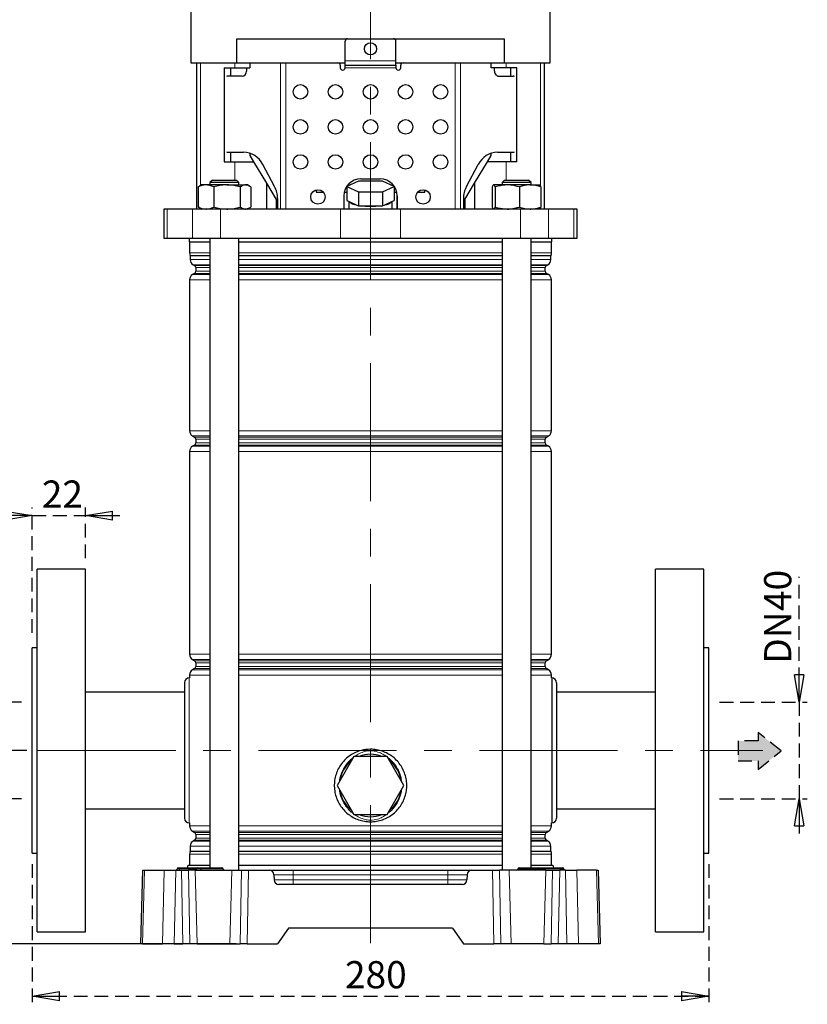
# Model space of a CAD drawing. Units: millimetres. Extents: x -4 to 213, y 0 to 297.
# Drawn here: x 43 to 116, y 135 to 225 of the extents above; entities that cross this region are included whole.
import ezdxf

# ---------------------------------------------------------------- set-up
doc = ezdxf.new("R2010")
doc.units = ezdxf.units.MM
doc.linetypes.add('CENTERX2', pattern=[20.32, 12.7, -2.54, 2.54, -2.54])
doc.linetypes.add('HIDDEN', pattern=[1.905, 1.27, -0.635])
doc.layers.add('FORMAT', color=7, linetype='Continuous')
doc.layers.add('TRATTEGGIO', color=7, linetype='HIDDEN')
doc.styles.add('SLDTEXTSTYLE0', font='TXT', dxfattribs={"width": 0.605})
doc.dimstyles.new('SLDDIMSTYLE0', dxfattribs={"dimtxt": 2.5, "dimasz": 2.5, "dimexe": 0, "dimexo": 0.0625, "dimtad": 1, "dimdec": 0, "dimlfac": 4.5, "dimrnd": 1e-09, "dimzin": 12, "dimdsep": 46, "dimtxsty": 'SLDTEXTSTYLE0', "dimblk1": 'CLOSED', "dimblk2": 'CLOSED', "dimsah": 1, "dimcen": 0.09, "dimadec": 0, "dimazin": 3, "dimtfac": 1, "dimtdec": 0, "dimtofl": 0, "dimtmove": 0, "dimatfit": 3, "dimldrblk": 'CLOSED', "dimfxl": 0, "dimfrac": 2, "dimtolj": 1, "dimtzin": 12, "dimarcsym": 0})
doc.dimstyles.new('SLDDIMSTYLE1', dxfattribs={"dimtxt": 2.5, "dimasz": 2.5, "dimexe": 0, "dimexo": 0.0625, "dimtad": 1, "dimlfac": 4.5, "dimrnd": 1e-09, "dimzin": 12, "dimdsep": 46, "dimtxsty": 'SLDTEXTSTYLE0', "dimblk1": 'CLOSED', "dimblk2": 'CLOSED', "dimsah": 1, "dimcen": 0.09, "dimadec": 0, "dimazin": 3, "dimtfac": 1, "dimtofl": 0, "dimtmove": 0, "dimatfit": 3, "dimldrblk": 'CLOSED', "dimfxl": 0, "dimfrac": 2, "dimtolj": 1, "dimtzin": 12, "dimarcsym": 0})
doc.dimstyles.new('SLDDIMSTYLE2', dxfattribs={"dimtxt": 2.5, "dimasz": 2.5, "dimexe": 0, "dimexo": 0.0625, "dimtad": 1, "dimdec": 1, "dimlfac": 4.5, "dimrnd": 1e-09, "dimzin": 12, "dimdsep": 46, "dimtxsty": 'SLDTEXTSTYLE0', "dimblk1": 'CLOSED', "dimblk2": 'CLOSED', "dimsah": 1, "dimcen": 0.09, "dimadec": 0, "dimazin": 3, "dimtfac": 1, "dimtdec": 1, "dimtmove": 0, "dimatfit": 0, "dimldrblk": 'CLOSED', "dimfxl": 0, "dimfrac": 2, "dimtolj": 1, "dimtzin": 12, "dimarcsym": 0})
doc.dimstyles.new('SLDDIMSTYLE3', dxfattribs={"dimtxt": 2.5, "dimasz": 2.5, "dimexe": 0, "dimexo": 0.0625, "dimtad": 1, "dimlfac": 4.5, "dimrnd": 1e-09, "dimzin": 12, "dimdsep": 46, "dimtxsty": 'SLDTEXTSTYLE0', "dimblk1": 'CLOSED', "dimblk2": 'CLOSED', "dimsah": 1, "dimcen": 0.09, "dimadec": 0, "dimazin": 3, "dimtfac": 1, "dimtmove": 0, "dimatfit": 0, "dimldrblk": 'CLOSED', "dimfxl": 0, "dimfrac": 2, "dimtolj": 1, "dimtzin": 12, "dimarcsym": 0})

# ---------------------------------------------------------------- blocks, each defined once
blk = doc.blocks.new('_Closed')
at = {"color": 0, "linetype": 'ByBlock', "lineweight": -2}
for p, q in [((-1, 0.166667), (0, 0)), ((-1, 0.166667), (-1, -0.166667)), ((0, 0), (-1, -0.166667)), ((0, 0), (-1, 0))]:
    blk.add_line(p, q, dxfattribs=at)
blk = doc.blocks.new('_D')
at = {"layer": 'FORMAT'}
for p, q in [((52.434, 231.765), (20.615, 231.765)), ((21.365, 140.32), (21.365, 231.765)), ((63.305, 140.32), (20.615, 140.32))]:
    blk.add_line(p, q, dxfattribs=at)
at = {"layer": 'FORMAT', "xscale": 2.5, "yscale": 2.5}
for p, rotation in [((21.365, 231.765), 90.0000000000004), ((21.365, 140.32), 270.0000000000004)]:
    blk.add_blockref('_Closed', p, dxfattribs=dict(at, rotation=rotation))
at = {"layer": 'FORMAT', "insert": (18.142, 183.693), "char_height": 2.5, "attachment_point": 1, "rotation": 90, "style": 'SLDTEXTSTYLE0'}
blk.add_mtext('412', dxfattribs=at)
blk = doc.blocks.new('_D_1')
at = {"layer": 'FORMAT'}
for p, q in [((44.036, 158.098), (27.835, 158.098)), ((28.585, 158.098), (28.585, 140.32)), ((55.528, 140.32), (27.835, 140.32))]:
    blk.add_line(p, q, dxfattribs=at)
at = {"layer": 'FORMAT', "xscale": 2.5, "yscale": 2.5}
for p, rotation in [((28.585, 158.098), 90.0000000000004), ((28.585, 140.32), 270.0000000000004)]:
    blk.add_blockref('_Closed', p, dxfattribs=dict(at, rotation=rotation))
at = {"layer": 'FORMAT', "insert": (25.362, 147.643), "char_height": 2.5, "attachment_point": 1, "rotation": 90, "style": 'SLDTEXTSTYLE0'}
blk.add_mtext('80', dxfattribs=at)
blk = doc.blocks.new('_D_2')
at = {"layer": 'FORMAT'}
for p, q in [((36.229, 162.542), (36.229, 174.279)), ((43.545, 162.542), (35.479, 162.542)), ((36.229, 162.542), (36.229, 153.653)), ((43.545, 153.653), (35.479, 153.653)), ((36.229, 153.653), (36.229, 149.903))]:
    blk.add_line(p, q, dxfattribs=at)
at = {"layer": 'FORMAT', "xscale": 2.5, "yscale": 2.5}
for p, rotation in [((36.229, 162.542), 270.0000000000004), ((36.229, 153.653), 90.0000000000004)]:
    blk.add_blockref('_Closed', p, dxfattribs=dict(at, rotation=rotation))
at = {"layer": 'FORMAT', "char_height": 2.5, "attachment_point": 1, "rotation": 90, "style": 'SLDTEXTSTYLE0'}
for s, insert in [('40', (33.007, 171.147)), ('DN', (33.007, 166.3))]:
    blk.add_mtext(s, dxfattribs=dict(at, insert=insert))
blk = doc.blocks.new('_D_3')
at = {"layer": 'TRATTEGGIO'}
for p, q in [((44.545, 168.904), (44.545, 180.446)), ((49.434, 175.765), (49.434, 180.446)), ((44.545, 179.696), (40.795, 179.696)), ((44.545, 179.696), (49.434, 179.696)), ((49.434, 179.696), (53.184, 179.696))]:
    blk.add_line(p, q, dxfattribs=at)
at = {"layer": 'TRATTEGGIO', "xscale": 2.5, "yscale": 2.5}
blk.add_blockref('_Closed', (44.545, 179.696), dxfattribs=at)
at = {"layer": 'TRATTEGGIO', "xscale": 2.5, "yscale": 2.5, "rotation": 180.0000000000004}
blk.add_blockref('_Closed', (49.434, 179.696), dxfattribs=at)
at = {"layer": 'TRATTEGGIO', "insert": (45.424, 182.919), "char_height": 2.5, "attachment_point": 1, "style": 'SLDTEXTSTYLE0'}
blk.add_mtext('22', dxfattribs=at)
blk = doc.blocks.new('_D_4')
at = {"layer": 'TRATTEGGIO'}
for p, q in [((44.545, 147.653), (44.545, 134.758)), ((106.767, 147.653), (106.767, 134.758)), ((44.545, 135.508), (106.767, 135.508))]:
    blk.add_line(p, q, dxfattribs=at)
at = {"layer": 'TRATTEGGIO', "xscale": 2.5, "yscale": 2.5, "rotation": 180.0000000000004}
blk.add_blockref('_Closed', (44.545, 135.508), dxfattribs=at)
at = {"layer": 'TRATTEGGIO', "xscale": 2.5, "yscale": 2.5}
blk.add_blockref('_Closed', (106.767, 135.508), dxfattribs=at)
at = {"layer": 'TRATTEGGIO', "insert": (73.307, 138.731), "char_height": 2.5, "attachment_point": 1, "style": 'SLDTEXTSTYLE0'}
blk.add_mtext('280', dxfattribs=at)
blk = doc.blocks.new('_D_5')
at = {"layer": 'TRATTEGGIO'}
for p, q in [((115.083, 162.542), (115.083, 174.049)), ((107.767, 162.542), (115.833, 162.542)), ((115.083, 162.542), (115.083, 153.653)), ((107.767, 153.653), (115.833, 153.653)), ((115.083, 153.653), (115.083, 149.903))]:
    blk.add_line(p, q, dxfattribs=at)
at = {"layer": 'TRATTEGGIO', "xscale": 2.5, "yscale": 2.5}
for p, rotation in [((115.083, 162.542), 270.0000000000004), ((115.083, 153.653), 90.0000000000004)]:
    blk.add_blockref('_Closed', p, dxfattribs=dict(at, rotation=rotation))
at = {"layer": 'TRATTEGGIO', "char_height": 2.5, "attachment_point": 1, "rotation": 90, "style": 'SLDTEXTSTYLE0'}
for s, insert in [('40', (111.86, 170.917)), ('DN', (111.86, 166.069))]:
    blk.add_mtext(s, dxfattribs=dict(at, insert=insert))
blk = doc.blocks.new('_D_7')
at = {"layer": 'TRATTEGGIO'}
for p, q in [((63.323, 288.876), (12.919, 288.876)), ((13.669, 288.876), (13.669, 140.32)), ((55.528, 140.32), (12.919, 140.32))]:
    blk.add_line(p, q, dxfattribs=at)
at = {"layer": 'TRATTEGGIO', "xscale": 2.5, "yscale": 2.5}
for p, rotation in [((13.669, 288.876), 90.0000000000004), ((13.669, 140.32), 270.0000000000004)]:
    blk.add_blockref('_Closed', p, dxfattribs=dict(at, rotation=rotation))
at = {"layer": 'TRATTEGGIO', "insert": (10.447, 212.249), "char_height": 2.5, "attachment_point": 1, "rotation": 90, "style": 'SLDTEXTSTYLE0'}
blk.add_mtext('669', dxfattribs=at)

msp = doc.modelspace()

# ---------------------------------------------------------------- hatches: boundary and pattern name
at = {"linetype": 'Continuous'}
msp.add_hatch(color=3, dxfattribs=at).paths.add_polyline_path([(109.4715, 158.9734), (109.4715, 157.1354), (111.3168, 157.1354), (111.3168, 156.3492), (113.4155, 158.0544), (111.3168, 159.7597), (111.3168, 158.9734)], flags=0)

# ---------------------------------------------------------------- linework, layer by layer
at = {"color": 7, "linetype": 'Continuous', "lineweight": 25}
for p, q in [((59.1228, 227.0979), (59.1228, 221.3201)), ((92.1895, 221.3201), (92.1895, 227.0979)), ((63.3628, 221.3201), (63.3628, 223.5423)), ((63.3628, 223.5423), (87.9495, 223.5423)), ((73.3228, 221.4979), (73.3228, 223.3201)), ((77.9895, 221.4979), (77.9895, 223.3201)), ((87.9495, 223.5423), (87.9495, 221.3201)), ((59.1228, 221.3201), (60.3188, 221.3201)), ((59.6562, 221.3201), (59.6562, 207.8757)), ((60.3188, 221.3201), (63.3628, 221.3201)), ((63.3628, 221.3201), (73.3228, 221.3201)), ((64.545, 221.3201), (64.545, 220.8757)), ((72.8784, 221.0979), (72.8784, 220.8757)), ((73.3228, 221.0979), (73.3228, 221.4979)), ((73.3228, 221.0979), (77.9895, 221.0979)), ((73.3228, 220.8757), (73.3228, 221.0979)), ((77.9895, 221.0979), (77.9895, 221.4979)), ((77.9895, 221.3201), (87.9495, 221.3201)), ((77.9895, 221.0979), (77.9895, 220.8757)), ((78.4339, 220.8757), (78.4339, 221.0979)), ((86.7673, 220.8757), (86.7673, 221.3201)), ((87.9495, 221.3201), (90.9935, 221.3201)), ((90.9935, 221.3201), (92.1895, 221.3201)), ((91.6562, 207.8757), (91.6562, 221.3201)), ((62.2051, 220.8757), (62.2051, 212.209)), ((62.2051, 220.8757), (63.165, 220.8757)), ((63.85, 220.0979), (62.5281, 220.0979)), ((62.7673, 220.8757), (62.7673, 220.0979)), ((63.165, 220.8757), (64.545, 220.8757)), ((64.2614, 220.8757), (64.2614, 220.5423)), ((88.1473, 220.8757), (86.7673, 220.8757)), ((87.0509, 220.5423), (87.0509, 220.8757)), ((87.4623, 220.0979), (88.7842, 220.0979)), ((89.1072, 220.8757), (88.1473, 220.8757)), ((88.545, 220.8757), (88.545, 220.0979)), ((89.1072, 212.209), (89.1072, 220.8757)), ((62.5281, 213.0979), (63.9691, 213.0979)), ((62.7673, 213.0979), (62.7673, 212.209)), ((64.545, 213.0087), (64.545, 212.8133)), ((64.545, 212.8133), (64.9081, 212.209)), ((86.4042, 212.209), (86.7673, 212.8133)), ((86.7673, 212.8133), (86.7673, 213.0087)), ((87.3432, 213.0979), (88.7842, 213.0979)), ((88.545, 213.0979), (88.545, 212.209)), ((62.2051, 212.209), (63.165, 212.209)), ((63.165, 212.209), (64.9081, 212.209)), ((64.9081, 212.209), (66.0885, 210.2445)), ((66.8325, 209.9519), (65.7471, 211.9868)), ((84.4798, 209.9519), (85.5652, 211.9868)), ((85.2238, 210.2445), (86.4042, 212.209)), ((88.1473, 212.209), (86.4042, 212.209)), ((89.1072, 212.209), (88.1473, 212.209)), ((60.11, 210.0979), (59.9161, 209.9859)), ((60.5204, 210.0979), (60.11, 210.0979)), ((62.4539, 210.0979), (60.5204, 210.0979)), ((61.11, 210.5423), (60.8878, 210.3201)), ((60.8878, 210.3201), (60.8878, 210.0979)), ((63.5545, 210.3201), (60.8878, 210.3201)), ((61.11, 210.5423), (63.3322, 210.5423)), ((62.4539, 210.0979), (64.1546, 210.0979)), ((63.5545, 210.3201), (63.3322, 210.5423)), ((63.5545, 210.0979), (63.5545, 210.3201)), ((64.3322, 210.0979), (64.1546, 210.0979)), ((64.5261, 209.9859), (64.3322, 210.0979)), ((66.0885, 210.2445), (66.0885, 207.8757)), ((66.0885, 210.2445), (66.9778, 208.7646)), ((74.5656, 210.4302), (73.4751, 209.9414)), ((76.7467, 210.4302), (74.5656, 210.4302)), ((74.7673, 210.6535), (76.545, 210.6535)), ((77.8373, 209.9414), (76.7467, 210.4302)), ((84.3345, 208.7646), (85.2238, 210.2445)), ((85.2238, 210.2445), (85.2238, 207.8757)), ((88.2436, 210.0979), (86.9929, 210.0979)), ((87.9801, 210.5423), (87.7578, 210.3201)), ((87.7578, 210.3201), (87.7578, 210.0979)), ((88.3619, 210.3201), (87.7578, 210.3201)), ((87.9801, 210.5423), (88.4835, 210.5423)), ((90.3419, 210.0979), (88.2436, 210.0979)), ((90.4245, 210.3201), (88.3619, 210.3201)), ((88.4835, 210.5423), (90.2023, 210.5423)), ((90.4245, 210.3201), (90.2023, 210.5423)), ((90.3419, 210.0979), (91.2019, 210.0979)), ((90.4245, 210.0979), (90.4245, 210.3201)), ((59.7983, 209.9093), (59.92, 209.9676)), ((59.7983, 209.9093), (59.7983, 208.0642)), ((61.2425, 209.9093), (61.2425, 208.0642)), ((63.6653, 209.9093), (63.6653, 208.0642)), ((64.644, 209.9093), (64.644, 208.0642)), ((70.6562, 209.6323), (70.6562, 209.4312)), ((70.6562, 209.4312), (71.3197, 209.4312)), ((73.2478, 209.4312), (73.4751, 209.4312)), ((73.4751, 209.9414), (74.5656, 209.4525)), ((73.4751, 209.9414), (73.4751, 208.6535)), ((74.5656, 209.4525), (74.5656, 208.1646)), ((74.5656, 209.4525), (76.7467, 209.4525)), ((76.7467, 209.4525), (77.8373, 209.9414)), ((76.7467, 209.4525), (76.7467, 208.1646)), ((77.8373, 209.9414), (77.8373, 208.6535)), ((77.8373, 209.4312), (78.0645, 209.4312)), ((79.9926, 209.4312), (80.6562, 209.4312)), ((80.6562, 209.4312), (80.6562, 209.6323)), ((86.8586, 209.9093), (86.8586, 208.0642)), ((87.1273, 209.9093), (87.1273, 208.0642)), ((89.36, 209.9093), (89.36, 208.0642)), ((91.3238, 209.9093), (91.3238, 208.0642)), ((66.9778, 208.7646), (66.9778, 207.8757)), ((67.1075, 208.8408), (67.1075, 207.8757)), ((73.2117, 209.0979), (73.2117, 207.8757)), ((73.4751, 208.6535), (73.6917, 208.5564)), ((73.6562, 208.5723), (73.6562, 207.8757)), ((73.6917, 208.5564), (74.349, 208.2617)), ((74.349, 208.2617), (74.5656, 208.1646)), ((76.7467, 208.1646), (76.9633, 208.2617)), ((76.9633, 208.2617), (77.6206, 208.5564)), ((77.6206, 208.5564), (77.8373, 208.6535)), ((77.6562, 207.8757), (77.6562, 208.5723)), ((78.1006, 209.0979), (78.1006, 207.8757)), ((78.1006, 207.8757), (78.1006, 209.0979)), ((84.2048, 208.8408), (84.2048, 207.8757)), ((84.3345, 208.7646), (84.3345, 207.8757)), ((56.6562, 207.8757), (56.6562, 205.209)), ((56.9475, 207.8757), (56.6562, 207.8757)), ((59.2911, 207.8757), (56.9475, 207.8757)), ((61.8585, 207.8757), (59.2911, 207.8757)), ((59.92, 208.0059), (59.7983, 208.0642)), ((59.9161, 207.9876), (60.11, 207.8757)), ((72.884, 207.8757), (61.8585, 207.8757)), ((64.3322, 207.8757), (64.5261, 207.9876)), ((78.4283, 207.8757), (72.884, 207.8757)), ((74.5656, 208.1646), (74.9988, 208.1646)), ((74.9988, 208.1646), (76.3135, 208.1646)), ((76.3135, 208.1646), (76.7467, 208.1646)), ((89.4538, 207.8757), (78.4283, 207.8757)), ((92.0212, 207.8757), (89.4538, 207.8757)), ((94.3648, 207.8757), (92.0212, 207.8757)), ((94.6562, 207.8757), (94.3648, 207.8757)), ((94.6562, 205.209), (94.6562, 207.8757)), ((56.6562, 205.209), (56.9475, 205.209)), ((56.9475, 205.209), (59.2911, 205.209)), ((58.9895, 205.209), (58.9895, 204.8757)), ((58.9895, 204.8757), (60.8878, 204.8757)), ((59.0117, 204.8757), (59.0117, 203.843)), ((59.2911, 205.209), (61.8585, 205.209)), ((60.8878, 205.209), (60.8878, 147.3201)), ((61.8585, 205.209), (72.884, 205.209)), ((63.5545, 147.0979), (63.5545, 205.209)), ((63.5545, 204.8757), (87.7578, 204.8757)), ((72.884, 205.209), (78.4283, 205.209)), ((78.4283, 205.209), (89.4538, 205.209)), ((87.7578, 205.209), (87.7578, 147.0979)), ((89.4538, 205.209), (92.0212, 205.209)), ((90.4245, 147.3201), (90.4245, 205.209)), ((90.4245, 204.8757), (92.3228, 204.8757)), ((92.0212, 205.209), (94.3648, 205.209)), ((92.3006, 203.843), (92.3006, 204.8757)), ((92.3228, 204.8757), (92.3228, 205.209)), ((94.3648, 205.209), (94.6562, 205.209)), ((59.0673, 203.5765), (59.0673, 203.239)), ((92.245, 203.239), (92.245, 203.5765)), ((59.4784, 201.9593), (59.2895, 201.8503)), ((59.345, 202.7579), (59.4784, 202.6809)), ((59.5895, 202.4885), (59.5895, 202.1518)), ((91.7228, 202.1518), (91.7228, 202.4885)), ((91.8339, 202.6809), (91.9673, 202.7579)), ((92.0228, 201.8503), (91.8339, 201.9593)), ((59.0117, 201.3691), (59.0117, 187.4933)), ((92.3006, 187.4933), (92.3006, 201.3691)), ((59.2895, 187.0122), (59.4784, 186.9032)), ((59.5895, 186.7107), (59.5895, 186.374)), ((91.7228, 186.374), (91.7228, 186.7107)), ((91.8339, 186.9032), (92.0228, 187.0122)), ((59.0117, 185.5914), (59.0117, 166.9378)), ((59.4784, 186.1815), (59.2895, 186.0725)), ((92.0228, 186.0725), (91.8339, 186.1815)), ((92.3006, 166.9378), (92.3006, 185.5914)), ((49.4339, 174.7646), (44.9895, 174.7646)), ((44.9895, 141.4312), (44.9895, 174.7646)), ((49.4339, 141.4312), (49.4339, 174.7646)), ((106.3228, 174.7646), (101.8784, 174.7646)), ((101.8784, 141.4312), (101.8784, 174.7646)), ((106.3228, 141.4312), (106.3228, 174.7646)), ((44.9895, 167.5423), (44.545, 167.5423)), ((44.545, 148.6535), (44.545, 167.5423)), ((106.7673, 167.5423), (106.3228, 167.5423)), ((106.7673, 148.6535), (106.7673, 167.5423)), ((59.2895, 166.4567), (59.4784, 166.3476)), ((59.5895, 166.1552), (59.5895, 165.8184)), ((91.7228, 165.8184), (91.7228, 166.1552)), ((91.8339, 166.3476), (92.0228, 166.4567)), ((59.0117, 164.7646), (58.9895, 164.7646)), ((59.0117, 165.0358), (59.0117, 164.7646)), ((59.4784, 165.626), (59.2895, 165.5169)), ((92.0228, 165.5169), (91.8339, 165.626)), ((92.3006, 164.7646), (92.3006, 165.0358)), ((92.3228, 164.7646), (92.3228, 151.4312)), ((58.545, 164.3201), (58.545, 151.8757)), ((92.7673, 164.3201), (92.7673, 151.8757)), ((58.545, 163.4646), (49.4339, 163.4646)), ((101.8784, 163.4646), (92.7673, 163.4646)), ((74.1166, 157.5423), (72.577, 154.8757)), ((77.1958, 157.5423), (74.1166, 157.5423)), ((78.7354, 154.8757), (77.1958, 157.5423)), ((72.577, 154.8757), (74.1166, 152.209)), ((77.1958, 152.209), (78.7354, 154.8757)), ((49.4339, 152.7312), (58.545, 152.7312)), ((74.1166, 152.209), (77.1958, 152.209)), ((92.7673, 152.7312), (101.8784, 152.7312)), ((58.9895, 151.4312), (59.0117, 151.4312)), ((59.0117, 151.4312), (59.0117, 151.16)), ((92.3006, 151.16), (92.3006, 151.4418)), ((59.2895, 150.6789), (59.4784, 150.5698)), ((59.5895, 150.3774), (59.5895, 150.0406)), ((91.7228, 150.0406), (91.7228, 150.3774)), ((91.8339, 150.5698), (92.0228, 150.6789)), ((59.4784, 149.8482), (59.345, 149.7712)), ((91.9673, 149.7712), (91.8339, 149.8482)), ((44.545, 148.6535), (44.9895, 148.6535)), ((59.0117, 148.5751), (59.0117, 147.5423)), ((59.0673, 149.2901), (59.0673, 148.8415)), ((92.245, 148.8415), (92.245, 149.2901)), ((92.3006, 147.5423), (92.3006, 148.5751)), ((106.3228, 148.6535), (106.7673, 148.6535)), ((54.545, 140.3201), (54.7225, 147.0979)), ((54.7225, 147.0979), (54.8739, 147.0979)), ((54.8739, 147.0979), (56.6638, 147.0979)), ((56.6638, 147.0979), (57.7367, 147.0979)), ((57.7367, 147.0979), (58.2566, 147.0979)), ((57.8764, 147.2071), (57.8765, 147.211)), ((57.9876, 147.3201), (58.1006, 147.3201)), ((58.1006, 147.3201), (59.4339, 147.3201)), ((58.2566, 147.0979), (58.9033, 147.0979)), ((58.8784, 147.5423), (60.8878, 147.5423)), ((59.5301, 147.0979), (58.9033, 147.0979)), ((59.4339, 147.3201), (59.7653, 147.3201)), ((59.5301, 147.0979), (62.8933, 147.0979)), ((59.6542, 147.2071), (59.6542, 147.211)), ((59.7653, 147.3201), (59.9592, 147.3201)), ((59.9592, 147.3201), (61.9909, 147.3201)), ((62.1026, 147.2071), (62.1025, 147.211)), ((62.8933, 147.0979), (63.7972, 147.0979)), ((63.5545, 147.5423), (75.6562, 147.5423)), ((63.7972, 147.0979), (64.4438, 147.0979)), ((64.4438, 147.0979), (66.3343, 147.0979)), ((66.3343, 147.0979), (68.545, 147.0979)), ((66.7786, 146.6651), (66.7908, 146.1974)), ((68.545, 147.0979), (82.7673, 147.0979)), ((75.6562, 147.5423), (87.7578, 147.5423)), ((82.7673, 147.0979), (84.978, 147.0979)), ((84.5337, 146.6651), (84.5215, 146.1974)), ((84.978, 147.0979), (86.8685, 147.0979)), ((86.8685, 147.0979), (87.5151, 147.0979)), ((88.419, 147.0979), (87.5151, 147.0979)), ((91.7822, 147.0979), (88.419, 147.0979)), ((89.2097, 147.2071), (89.2098, 147.211)), ((89.3209, 147.3201), (89.4339, 147.3201)), ((89.4339, 147.3201), (90.7673, 147.3201)), ((90.4245, 147.5423), (92.4339, 147.5423)), ((90.7673, 147.3201), (91.0987, 147.3201)), ((90.9875, 147.2071), (90.9876, 147.211)), ((91.0987, 147.3201), (91.2925, 147.3201)), ((91.2925, 147.3201), (93.3242, 147.3201)), ((91.7822, 147.0979), (92.4091, 147.0979)), ((92.4091, 147.0979), (93.0557, 147.0979)), ((93.5756, 147.0979), (93.0557, 147.0979)), ((93.4359, 147.2071), (93.4358, 147.211)), ((93.5756, 147.0979), (94.6485, 147.0979)), ((96.4384, 147.0979), (94.6485, 147.0979)), ((96.4384, 147.0979), (96.5898, 147.0979)), ((96.5898, 147.0979), (96.7673, 140.3201)), ((84.0772, 145.7646), (67.2351, 145.7646)), ((44.9895, 141.4312), (49.4339, 141.4312)), ((68.112, 141.7646), (67.1006, 140.3201)), ((83.2003, 141.7646), (68.112, 141.7646)), ((83.2003, 141.7646), (84.2117, 140.3201)), ((101.8784, 141.4312), (106.3228, 141.4312)), ((54.6964, 140.3201), (54.545, 140.3201)), ((54.6964, 140.3201), (56.5276, 140.3201)), ((57.6005, 140.3201), (56.5276, 140.3201)), ((57.6005, 140.3201), (58.3953, 140.3201)), ((59.0419, 140.3201), (58.3953, 140.3201)), ((59.7024, 140.3201), (59.0419, 140.3201)), ((59.7024, 140.3201), (62.7211, 140.3201)), ((62.7211, 140.3201), (63.6585, 140.3201)), ((64.3052, 140.3201), (63.6585, 140.3201)), ((64.3052, 140.3201), (67.1006, 140.3201)), ((84.2117, 140.3201), (87.0071, 140.3201)), ((87.6538, 140.3201), (87.0071, 140.3201)), ((88.5912, 140.3201), (87.6538, 140.3201)), ((91.6099, 140.3201), (88.5912, 140.3201)), ((91.6099, 140.3201), (92.2704, 140.3201)), ((92.917, 140.3201), (92.2704, 140.3201)), ((93.7118, 140.3201), (92.917, 140.3201)), ((94.7847, 140.3201), (93.7118, 140.3201)), ((96.6159, 140.3201), (94.7847, 140.3201)), ((96.7673, 140.3201), (96.6159, 140.3201))]:
    msp.add_line(p, q, dxfattribs=at)
at = {"color": 8, "linetype": 'Continuous', "lineweight": 18}
for p, q in [((60.0165, 221.3201), (60.0165, 210.0439)), ((63.165, 221.3201), (63.165, 220.8757)), ((67.3839, 207.8757), (67.3839, 221.3201)), ((67.8772, 221.3201), (67.8772, 207.8757)), ((73.3228, 221.4979), (77.9895, 221.4979)), ((83.4351, 207.8757), (83.4351, 221.3201)), ((83.9284, 221.3201), (83.9284, 207.8757)), ((88.1473, 221.3201), (88.1473, 220.8757)), ((91.2958, 221.3201), (91.2958, 209.9684)), ((77.9895, 220.8757), (73.3228, 220.8757)), ((63.165, 212.209), (63.165, 210.5423)), ((88.1473, 212.209), (88.1473, 210.5423)), ((56.9475, 207.8757), (56.9475, 205.209)), ((59.2911, 207.8757), (59.2911, 205.209)), ((60.0165, 207.9297), (60.0165, 207.8757)), ((61.8585, 207.8757), (61.8585, 205.209)), ((72.884, 207.8757), (72.884, 205.209)), ((78.4283, 207.8757), (78.4283, 205.209)), ((89.4538, 207.8757), (89.4538, 205.209)), ((91.2958, 208.0061), (91.2958, 207.8757)), ((92.0212, 207.8757), (92.0212, 205.209)), ((94.3648, 207.8757), (94.3648, 205.209)), ((59.0117, 203.843), (60.8878, 203.843)), ((63.5545, 203.843), (75.6562, 203.843)), ((75.6562, 203.843), (87.7578, 203.843)), ((90.4245, 203.843), (92.3006, 203.843)), ((59.058, 203.6209), (60.8878, 203.6209)), ((60.8878, 203.5765), (59.0673, 203.5765)), ((59.0673, 203.239), (60.8878, 203.239)), ((63.5545, 203.6209), (87.7578, 203.6209)), ((75.6562, 203.5765), (63.5545, 203.5765)), ((63.5545, 203.239), (87.7578, 203.239)), ((87.7578, 203.5765), (75.6562, 203.5765)), ((90.4245, 203.6209), (92.2543, 203.6209)), ((92.245, 203.5765), (90.4245, 203.5765)), ((90.4245, 203.239), (92.245, 203.239)), ((60.8878, 202.7579), (59.345, 202.7579)), ((59.4784, 202.6809), (60.8878, 202.6809)), ((60.8878, 201.9593), (59.4784, 201.9593)), ((60.8878, 202.4885), (59.5895, 202.4885)), ((59.5895, 202.1518), (60.8878, 202.1518)), ((75.6562, 202.7579), (63.5545, 202.7579)), ((63.5545, 202.6809), (87.7578, 202.6809)), ((75.6562, 202.4885), (63.5545, 202.4885)), ((63.5545, 202.1518), (75.6562, 202.1518)), ((75.6562, 201.9593), (63.5545, 201.9593)), ((87.7578, 202.7579), (75.6562, 202.7579)), ((87.7578, 202.4885), (75.6562, 202.4885)), ((75.6562, 202.1518), (87.7578, 202.1518)), ((87.7578, 201.9593), (75.6562, 201.9593)), ((91.9673, 202.7579), (90.4245, 202.7579)), ((90.4245, 202.6809), (91.8339, 202.6809)), ((91.7228, 202.4885), (90.4245, 202.4885)), ((90.4245, 202.1518), (91.7228, 202.1518)), ((91.8339, 201.9593), (90.4245, 201.9593)), ((60.8878, 201.3691), (59.0117, 201.3691)), ((59.2895, 201.8503), (60.8878, 201.8503)), ((63.5545, 201.8503), (87.7578, 201.8503)), ((87.7578, 201.3691), (63.5545, 201.3691)), ((90.4245, 201.8503), (92.0228, 201.8503)), ((92.3006, 201.3691), (90.4245, 201.3691)), ((59.0117, 187.4933), (60.8878, 187.4933)), ((63.5545, 187.4933), (87.7578, 187.4933)), ((90.4245, 187.4933), (92.3006, 187.4933)), ((60.8878, 187.0122), (59.2895, 187.0122)), ((59.4784, 186.9032), (60.8878, 186.9032)), ((60.8878, 186.7107), (59.5895, 186.7107)), ((75.6562, 187.0122), (63.5545, 187.0122)), ((63.5545, 186.9032), (87.7578, 186.9032)), ((75.6562, 186.7107), (63.5545, 186.7107)), ((87.7578, 187.0122), (75.6562, 187.0122)), ((87.7578, 186.7107), (75.6562, 186.7107)), ((92.0228, 187.0122), (90.4245, 187.0122)), ((90.4245, 186.9032), (91.8339, 186.9032)), ((91.7228, 186.7107), (90.4245, 186.7107)), ((60.8878, 185.5914), (59.0117, 185.5914)), ((59.2895, 186.0725), (60.8878, 186.0725)), ((60.8878, 186.1815), (59.4784, 186.1815)), ((59.5895, 186.374), (60.8878, 186.374)), ((63.5545, 186.374), (75.6562, 186.374)), ((75.6562, 186.1815), (63.5545, 186.1815)), ((63.5545, 186.0725), (87.7578, 186.0725)), ((87.7578, 185.5914), (63.5545, 185.5914)), ((75.6562, 186.374), (87.7578, 186.374)), ((87.7578, 186.1815), (75.6562, 186.1815)), ((90.4245, 186.374), (91.7228, 186.374)), ((91.8339, 186.1815), (90.4245, 186.1815)), ((90.4245, 186.0725), (92.0228, 186.0725)), ((92.3006, 185.5914), (90.4245, 185.5914)), ((59.0117, 166.9378), (60.8878, 166.9378)), ((63.5545, 166.9378), (87.7578, 166.9378)), ((90.4245, 166.9378), (92.3006, 166.9378)), ((60.8878, 166.4567), (59.2895, 166.4567)), ((59.4784, 166.3476), (60.8878, 166.3476)), ((60.8878, 166.1552), (59.5895, 166.1552)), ((59.5895, 165.8184), (60.8878, 165.8184)), ((75.6562, 166.4567), (63.5545, 166.4567)), ((63.5545, 166.3476), (87.7578, 166.3476)), ((75.6562, 166.1552), (63.5545, 166.1552)), ((63.5545, 165.8184), (75.6562, 165.8184)), ((87.7578, 166.4567), (75.6562, 166.4567)), ((87.7578, 166.1552), (75.6562, 166.1552)), ((75.6562, 165.8184), (87.7578, 165.8184)), ((92.0228, 166.4567), (90.4245, 166.4567)), ((90.4245, 166.3476), (91.8339, 166.3476)), ((91.7228, 166.1552), (90.4245, 166.1552)), ((90.4245, 165.8184), (91.7228, 165.8184)), ((58.9895, 164.7646), (58.9895, 151.4312)), ((60.8878, 165.0358), (59.0117, 165.0358)), ((59.2895, 165.5169), (60.8878, 165.5169)), ((60.8878, 165.626), (59.4784, 165.626)), ((75.6562, 165.626), (63.5545, 165.626)), ((63.5545, 165.5169), (87.7578, 165.5169)), ((87.7578, 165.0358), (63.5545, 165.0358)), ((87.7578, 165.626), (75.6562, 165.626)), ((91.8339, 165.626), (90.4245, 165.626)), ((90.4245, 165.5169), (92.0228, 165.5169)), ((92.3006, 165.0358), (90.4245, 165.0358)), ((59.0117, 151.16), (60.8878, 151.16)), ((60.8878, 150.6789), (59.2895, 150.6789)), ((59.4784, 150.5698), (60.8878, 150.5698)), ((60.8878, 150.3774), (59.5895, 150.3774)), ((63.5545, 151.16), (87.7578, 151.16)), ((75.6562, 150.6789), (63.5545, 150.6789)), ((63.5545, 150.5698), (87.7578, 150.5698)), ((75.6562, 150.3774), (63.5545, 150.3774)), ((87.7578, 150.6789), (75.6562, 150.6789)), ((87.7578, 150.3774), (75.6562, 150.3774)), ((90.4245, 151.16), (92.3006, 151.16)), ((92.0228, 150.6789), (90.4245, 150.6789)), ((90.4245, 150.5698), (91.8339, 150.5698)), ((91.7228, 150.3774), (90.4245, 150.3774)), ((59.345, 149.7712), (60.8878, 149.7712)), ((60.8878, 149.8482), (59.4784, 149.8482)), ((59.5895, 150.0406), (60.8878, 150.0406)), ((63.5545, 150.0406), (75.6562, 150.0406)), ((75.6562, 149.8482), (63.5545, 149.8482)), ((63.5545, 149.7712), (87.7578, 149.7712)), ((75.6562, 150.0406), (87.7578, 150.0406)), ((87.7578, 149.8482), (75.6562, 149.8482)), ((90.4245, 150.0406), (91.7228, 150.0406)), ((91.8339, 149.8482), (90.4245, 149.8482)), ((90.4245, 149.7712), (91.9673, 149.7712)), ((60.8878, 148.5751), (59.0117, 148.5751)), ((60.8878, 148.7971), (59.058, 148.7971)), ((60.8878, 149.2901), (59.0673, 149.2901)), ((59.0673, 148.8415), (60.8878, 148.8415)), ((87.7578, 149.2901), (63.5545, 149.2901)), ((63.5545, 148.8415), (75.6562, 148.8415)), ((75.6562, 148.7971), (63.5545, 148.7971)), ((87.7578, 148.5751), (63.5545, 148.5751)), ((75.6562, 148.8415), (87.7578, 148.8415)), ((87.7578, 148.7971), (75.6562, 148.7971)), ((92.245, 149.2901), (90.4245, 149.2901)), ((90.4245, 148.8415), (92.245, 148.8415)), ((92.2543, 148.7971), (90.4245, 148.7971)), ((92.3006, 148.5751), (90.4245, 148.5751)), ((54.8739, 147.0979), (54.6964, 140.3201)), ((56.5276, 140.3201), (56.6638, 147.0979)), ((57.7367, 147.0979), (57.6005, 140.3201)), ((57.8764, 147.2071), (58.1006, 147.2071)), ((58.1006, 147.211), (57.8765, 147.211)), ((58.1006, 147.211), (58.1006, 147.3201)), ((58.1006, 147.2071), (58.1006, 147.211)), ((59.4339, 147.211), (58.1006, 147.211)), ((58.1006, 147.0979), (58.1006, 147.2071)), ((58.1006, 147.2071), (59.4339, 147.2071)), ((58.3953, 140.3201), (58.2566, 147.0979)), ((58.9033, 147.0979), (59.0419, 140.3201)), ((59.4339, 147.211), (59.4339, 147.3201)), ((59.6542, 147.211), (59.4339, 147.211)), ((59.4339, 147.2071), (59.4339, 147.211)), ((59.4339, 147.2071), (59.6542, 147.2071)), ((59.4339, 147.0979), (59.4339, 147.2071)), ((59.5301, 147.0979), (59.7024, 140.3201)), ((60.0386, 147.211), (59.6542, 147.211)), ((59.6542, 147.2071), (60.0387, 147.2071)), ((60.0387, 147.2071), (60.0386, 147.211)), ((62.0703, 147.211), (60.0386, 147.211)), ((60.0387, 147.2071), (62.0703, 147.2071)), ((62.0703, 147.2071), (62.0703, 147.211)), ((62.1025, 147.211), (62.0703, 147.211)), ((62.0703, 147.2071), (62.1026, 147.2071)), ((62.8933, 147.0979), (62.7211, 140.3201)), ((63.6585, 140.3201), (63.7972, 147.0979)), ((64.4438, 147.0979), (64.3052, 140.3201)), ((68.545, 146.6651), (66.7786, 146.6651)), ((68.545, 147.0979), (68.545, 146.6651)), ((68.545, 146.1974), (68.545, 146.6651)), ((82.7673, 146.6651), (68.545, 146.6651)), ((82.7673, 147.0979), (82.7673, 146.6651)), ((84.5337, 146.6651), (82.7673, 146.6651)), ((82.7673, 146.1974), (82.7673, 146.6651)), ((87.0071, 140.3201), (86.8685, 147.0979)), ((87.5151, 147.0979), (87.6538, 140.3201)), ((88.419, 147.0979), (88.5912, 140.3201)), ((89.2097, 147.2071), (89.4339, 147.2071)), ((89.4339, 147.211), (89.2098, 147.211)), ((89.4339, 147.211), (89.4339, 147.3201)), ((89.4339, 147.2071), (89.4339, 147.211)), ((90.7673, 147.211), (89.4339, 147.211)), ((89.4339, 147.0979), (89.4339, 147.2071)), ((89.4339, 147.2071), (90.7673, 147.2071)), ((90.7673, 147.211), (90.7673, 147.3201)), ((90.9876, 147.211), (90.7673, 147.211)), ((90.7673, 147.2071), (90.7673, 147.211)), ((90.7673, 147.0979), (90.7673, 147.2071)), ((90.7673, 147.2071), (90.9875, 147.2071)), ((90.9875, 147.2071), (91.372, 147.2071)), ((91.372, 147.211), (90.9876, 147.211)), ((91.372, 147.2071), (91.372, 147.211)), ((93.4036, 147.211), (91.372, 147.211)), ((91.372, 147.2071), (93.4037, 147.2071)), ((91.7822, 147.0979), (91.6099, 140.3201)), ((92.2704, 140.3201), (92.4091, 147.0979)), ((93.0557, 147.0979), (92.917, 140.3201)), ((93.4037, 147.2071), (93.4036, 147.211)), ((93.4358, 147.211), (93.4036, 147.211)), ((93.4037, 147.2071), (93.4359, 147.2071)), ((93.7118, 140.3201), (93.5756, 147.0979)), ((94.6485, 147.0979), (94.7847, 140.3201)), ((96.6159, 140.3201), (96.4384, 147.0979)), ((66.7908, 146.1974), (68.545, 146.1974)), ((68.545, 146.1974), (68.545, 145.7646)), ((68.545, 146.1974), (82.7673, 146.1974)), ((82.7673, 146.1974), (84.5215, 146.1974)), ((82.7673, 146.1974), (82.7673, 145.7646))]:
    msp.add_line(p, q, dxfattribs=at)
at = {"color": 7, "linetype": 'Continuous', "lineweight": 25}
for centre, radius in [((75.6562, 222.609), 0.5556), ((69.2117, 218.6535), 0.6667), ((72.4339, 218.6535), 0.6667), ((75.6562, 218.6535), 0.6667), ((78.8784, 218.6535), 0.6667), ((82.1006, 218.6535), 0.6667), ((69.2117, 215.4312), 0.6667), ((72.4339, 215.4312), 0.6667), ((75.6562, 215.4312), 0.6667), ((78.8784, 215.4312), 0.6667), ((82.1006, 215.4312), 0.6667), ((69.2117, 212.209), 0.6667), ((72.4339, 212.209), 0.6667), ((75.6562, 212.209), 0.6667), ((78.8784, 212.209), 0.6667), ((82.1006, 212.209), 0.6667), ((70.8228, 208.9868), 0.6667), ((80.4895, 208.9868), 0.6667)]:
    msp.add_circle(centre, radius, dxfattribs=at)
for centre, radius, start, end in [((73.545, 223.3201), 0.2222, 90, 180), ((77.7673, 223.3201), 0.2222, 0, 90), ((72.6562, 221.0979), 0.2222, 0, 90), ((78.6562, 221.0979), 0.2222, 90, 180), ((62.5287, 219.9039), 0.194, 90.174898, 123.70428), ((73.1006, 220.8757), 0.2222, 180, 0.000001), ((78.2117, 220.8757), 0.2222, 179.999999, 0), ((88.7836, 219.9039), 0.194, 56.297182, 89.825113), ((62.5287, 213.2919), 0.194, 236.29572, 269.825102), ((63.9358, 211.0666), 2.0316, 26.933174, 89.062699), ((87.3765, 211.0666), 2.0316, 90.937301, 153.066826), ((88.7836, 213.2919), 0.194, 270.174887, 303.702818), ((74.7673, 209.0979), 1.5556, 90, 180), ((76.545, 209.0979), 1.5556, 0, 90), ((64.7436, 208.8452), 2.3639, 359.892982, 27.915417), ((86.5687, 208.8452), 2.3639, 152.084583, 180.107018), ((74.4928, 209.4629), 1.2098, 228.533637, 263.174146), ((76.8195, 209.4629), 1.2098, 276.825854, 311.466363), ((75.6562, 215.6293), 7.4937, 264.967553, 275.032447), ((59.5673, 203.843), 0.5556, 180, 203.556464), ((91.745, 203.843), 0.5556, 336.443536, 0), ((58.9562, 203.5765), 0.1111, 0, 23.556464), ((59.6228, 203.239), 0.5556, 180, 240), ((91.6895, 203.239), 0.5556, 300, 0), ((92.3562, 203.5765), 0.1111, 156.443536, 180), ((59.3673, 202.4885), 0.2222, 0, 60), ((59.3673, 202.1518), 0.2222, 300, 0), ((91.945, 202.4885), 0.2222, 120, 180), ((91.945, 202.1518), 0.2222, 180, 240), ((59.5673, 201.3691), 0.5556, 120, 180), ((91.745, 201.3691), 0.5556, 0, 60), ((59.5673, 187.4933), 0.5556, 180, 240), ((91.745, 187.4933), 0.5556, 300, 0), ((59.3673, 186.7107), 0.2222, 0, 60), ((91.945, 186.7107), 0.2222, 120, 180), ((59.5673, 185.5914), 0.5556, 120, 180), ((59.3673, 186.374), 0.2222, 300, 0), ((91.945, 186.374), 0.2222, 180, 240), ((91.745, 185.5914), 0.5556, 0, 60), ((59.5673, 166.9378), 0.5556, 180, 240), ((91.745, 166.9378), 0.5556, 300, 0), ((59.3673, 166.1552), 0.2222, 0, 60), ((59.3673, 165.8184), 0.2222, 300, 0), ((91.945, 166.1552), 0.2222, 120, 180), ((91.945, 165.8184), 0.2222, 180, 240), ((58.9895, 164.3201), 0.4444, 90, 180), ((59.5673, 165.0358), 0.5556, 120, 180), ((91.745, 165.0358), 0.5556, 0, 60), ((92.3228, 164.3201), 0.4444, 0, 90), ((75.6562, 154.8757), 2.8667, 68.471096, 111.528904), ((75.6562, 154.8757), 2.8667, 128.471096, 171.528904), ((75.6562, 154.8757), 2.8667, 8.471096, 51.528904), ((75.6562, 154.8757), 2.8667, 188.471096, 231.528904), ((75.6562, 154.8757), 2.8667, 308.471096, 351.528904), ((75.6562, 154.8757), 2.8667, 248.471096, 291.528904), ((58.9895, 151.8757), 0.4444, 180, 270), ((92.3228, 151.8757), 0.4444, 270, 0), ((59.5673, 151.16), 0.5556, 180, 240), ((59.3673, 150.3774), 0.2222, 0, 60), ((91.945, 150.3774), 0.2222, 120, 180), ((91.745, 151.16), 0.5556, 300, 0), ((59.6228, 149.2901), 0.5556, 120, 180), ((59.3673, 150.0406), 0.2222, 300, 0), ((91.945, 150.0406), 0.2222, 180, 240), ((91.6895, 149.2901), 0.5556, 0, 60), ((59.5673, 148.5751), 0.5556, 156.443536, 180), ((58.9562, 148.8415), 0.1111, 336.443536, 0), ((92.3562, 148.8415), 0.1111, 180, 203.556464), ((91.745, 148.5751), 0.5556, 0, 23.556464), ((57.7653, 147.209), 0.1111, 270, 359), ((57.9876, 147.209), 0.1111, 90, 179), ((58.4339, 147.5423), 0.4444, 330, 360), ((59.5431, 147.209), 0.1111, 270, 359), ((59.7653, 147.209), 0.1111, 90, 179), ((61.9914, 147.209), 0.1111, 1, 90), ((62.2137, 147.209), 0.1111, 181, 270), ((66.3343, 146.6535), 0.4444, 1.5, 90), ((84.978, 146.6535), 0.4444, 90, 178.5), ((89.0986, 147.209), 0.1111, 270, 359), ((89.3209, 147.209), 0.1111, 90, 179), ((90.8764, 147.209), 0.1111, 270, 359), ((91.0987, 147.209), 0.1111, 90, 179), ((92.8784, 147.5423), 0.4444, 180, 210), ((93.3247, 147.209), 0.1111, 1, 90), ((93.547, 147.209), 0.1111, 181, 270), ((67.2351, 146.209), 0.4444, 181.5, 270), ((84.0772, 146.209), 0.4444, 270, 358.5)]:
    msp.add_arc(centre, radius, start, end, dxfattribs=at)
at = {"color": 8, "linetype": 'Continuous', "lineweight": 18}
for centre, start, end in [((59.9406, 147.2232), 352.903819, 79.173101), ((60.1366, 147.1949), 172.903819, 259.173101), ((61.9723, 147.2232), 352.903819, 79.173101), ((62.1683, 147.1949), 172.903819, 259.173101), ((91.274, 147.2232), 352.903819, 79.173101), ((91.47, 147.1949), 172.903819, 259.173101), ((93.3056, 147.2232), 352.903819, 79.173101), ((93.5016, 147.1949), 172.903819, 259.173101)]:
    msp.add_arc(centre, 0.0987, start, end, dxfattribs=at)
at = {"color": 7, "linetype": 'Continuous', "lineweight": 25}
for centre, start_param, end_param in [((63.85, 220.5423), 3.1415927, 4.712389), ((87.4623, 220.5423), 1.5707963, 3.1415927)]:
    msp.add_ellipse(centre, major_axis=(0, 0.4444), ratio=0.9255358, start_param=start_param, end_param=end_param, dxfattribs=at)
for points, knots in [([(60.5204, 210.0979), (60.5033, 210.0977), (60.3736, 210.096), (60.1293, 210.0548), (59.9093, 209.9581), (59.7983, 209.9093)], [0, 0, 0, 0, 0.0700918, 0.5307854, 1, 1, 1, 1]), ([(61.2425, 209.9093), (61.1252, 209.962), (60.8885, 210.0684), (60.6438, 210.088), (60.5204, 210.0979)], [0, 0, 0, 0, 0.495458, 1, 1, 1, 1]), ([(62.4539, 210.0979), (62.4252, 210.0977), (62.2077, 210.096), (61.7977, 210.0548), (61.4287, 209.9581), (61.2425, 209.9093)], [0, 0, 0, 0, 0.07009183, 0.53078536, 1, 1, 1, 1]), ([(63.6653, 209.9093), (63.4686, 209.962), (63.0715, 210.0684), (62.661, 210.088), (62.4539, 210.0979)], [0, 0, 0, 0, 0.49545796, 1, 1, 1, 1]), ([(64.1546, 210.0979), (64.114, 210.0956), (63.9484, 210.0861), (63.7871, 209.9853), (63.6653, 209.9093)], [0, 0, 0, 0, 0.24540504, 1, 1, 1, 1]), ([(64.644, 209.9093), (64.6076, 209.9347), (64.4482, 210.0456), (64.2825, 210.0751), (64.1546, 210.0979)], [0, 0, 0, 0, 0.22822, 1, 1, 1, 1]), ([(86.9929, 210.0979), (86.9898, 210.0977), (86.9656, 210.096), (86.9202, 210.0548), (86.8792, 209.9581), (86.8586, 209.9093)], [0, 0, 0, 0, 0.0700918, 0.5307854, 1, 1, 1, 1]), ([(87.1273, 209.9093), (87.1055, 209.962), (87.0615, 210.0684), (87.0159, 210.088), (86.9929, 210.0979)], [0, 0, 0, 0, 0.495458, 1, 1, 1, 1]), ([(88.2436, 210.0979), (87.9519, 210.0751), (87.5739, 210.0456), (87.2103, 209.9347), (87.1273, 209.9093)], [0, 0, 0, 0, 0.77178, 1, 1, 1, 1]), ([(89.36, 209.9093), (89.0822, 209.9853), (88.7141, 210.0861), (88.3363, 210.0956), (88.2436, 210.0979)], [0, 0, 0, 0, 0.75459496, 1, 1, 1, 1]), ([(90.3419, 210.0979), (90.3186, 210.0977), (90.1423, 210.096), (89.81, 210.0548), (89.5109, 209.9581), (89.36, 209.9093)], [0, 0, 0, 0, 0.07009183, 0.53078536, 1, 1, 1, 1]), ([(91.3238, 209.9093), (91.1643, 209.962), (90.8425, 210.0684), (90.5098, 210.088), (90.3419, 210.0979)], [0, 0, 0, 0, 0.495458, 1, 1, 1, 1]), ([(91.1894, 210.0979), (91.1926, 210.0977), (91.2167, 210.096), (91.2622, 210.0548), (91.3031, 209.9581), (91.3238, 209.9093)], [0, 0, 0, 0, 0.07009183, 0.53078536, 1, 1, 1, 1]), ([(59.7983, 208.0642), (59.9156, 208.0115), (60.1522, 207.9052), (60.3969, 207.8856), (60.5204, 207.8757)], [0, 0, 0, 0, 0.495458, 1, 1, 1, 1]), ([(60.5204, 207.8757), (60.5375, 207.8759), (60.6671, 207.8776), (60.9115, 207.9188), (61.1315, 208.0155), (61.2425, 208.0642)], [0, 0, 0, 0, 0.07009183, 0.53078536, 1, 1, 1, 1]), ([(61.2425, 208.0642), (61.4392, 208.0115), (61.8363, 207.9052), (62.2468, 207.8856), (62.4539, 207.8757)], [0, 0, 0, 0, 0.495458, 1, 1, 1, 1]), ([(62.4539, 207.8757), (62.4826, 207.8759), (62.7001, 207.8776), (63.11, 207.9188), (63.4791, 208.0155), (63.6653, 208.0642)], [0, 0, 0, 0, 0.0700918, 0.5307854, 1, 1, 1, 1]), ([(63.6653, 208.0642), (63.7871, 207.9882), (63.9484, 207.8875), (64.114, 207.878), (64.1546, 207.8757)], [0, 0, 0, 0, 0.75459496, 1, 1, 1, 1]), ([(64.1546, 207.8757), (64.2825, 207.8984), (64.4482, 207.9279), (64.6076, 208.0389), (64.644, 208.0642)], [0, 0, 0, 0, 0.77178, 1, 1, 1, 1]), ([(86.8586, 208.0642), (86.8804, 208.0115), (86.9244, 207.9052), (86.97, 207.8856), (86.9929, 207.8757)], [0, 0, 0, 0, 0.495458, 1, 1, 1, 1]), ([(86.9929, 207.8757), (86.9961, 207.8759), (87.0202, 207.8776), (87.0657, 207.9188), (87.1067, 208.0155), (87.1273, 208.0642)], [0, 0, 0, 0, 0.0700918, 0.5307854, 1, 1, 1, 1]), ([(87.1273, 208.0642), (87.2103, 208.0389), (87.5739, 207.9279), (87.9519, 207.8984), (88.2436, 207.8757)], [0, 0, 0, 0, 0.22822, 1, 1, 1, 1]), ([(88.2436, 207.8757), (88.3363, 207.878), (88.7141, 207.8875), (89.0822, 207.9882), (89.36, 208.0642)], [0, 0, 0, 0, 0.24540504, 1, 1, 1, 1]), ([(89.36, 208.0642), (89.5194, 208.0115), (89.8413, 207.9052), (90.174, 207.8856), (90.3419, 207.8757)], [0, 0, 0, 0, 0.495458, 1, 1, 1, 1]), ([(90.3419, 207.8757), (90.3652, 207.8759), (90.5414, 207.8776), (90.8737, 207.9188), (91.1729, 208.0155), (91.3238, 208.0642)], [0, 0, 0, 0, 0.07009183, 0.53078536, 1, 1, 1, 1]), ([(91.3238, 208.0642), (91.302, 208.0115), (91.2579, 207.9052), (91.2124, 207.8856), (91.1894, 207.8757)], [0, 0, 0, 0, 0.495458, 1, 1, 1, 1]), ([(75.6562, 158.209), (75.8415, 158.1999), (76.2122, 158.1816), (76.7524, 158.0391), (77.2606, 157.8146), (77.7266, 157.5081), (78.1353, 157.1264), (78.4785, 156.6795), (78.7412, 156.1782), (78.9174, 155.6401), (78.9982, 155.0814), (78.9866, 154.5221), (78.881, 153.9762), (78.6896, 153.4568), (78.4135, 152.9766), (78.0608, 152.5444), (77.6373, 152.1761), (77.1553, 151.8803), (76.6285, 151.6713), (76.0763, 151.5527), (75.5147, 151.5305), (74.962, 151.5994), (74.4313, 151.7599), (73.9336, 152.0037), (73.4829, 152.3287), (73.0877, 152.726), (72.7641, 153.1876), (72.5201, 153.6988), (72.3677, 154.2443), (72.3076, 154.8037), (72.3436, 155.3618), (72.4685, 155.9023), (72.682, 156.4128), (72.9759, 156.8838), (73.347, 157.3003), (73.7852, 157.6543), (74.2799, 157.9272), (74.9027, 158.1551), (75.3742, 158.1889), (75.6562, 158.209)], [0, 0, 0, 0, 0.0264859, 0.0529732, 0.0794432, 0.1059154, 0.132709, 0.1595022, 0.1865408, 0.2135769, 0.2402565, 0.2669354, 0.2932097, 0.3194861, 0.3459409, 0.3723974, 0.3993326, 0.4262663, 0.4532425, 0.4802163, 0.5067363, 0.5332568, 0.5595372, 0.5858199, 0.612426, 0.639033, 0.6660477, 0.6930602, 0.71993, 0.746798, 0.7731757, 0.7995547, 0.825869, 0.8521854, 0.8789534, 0.905721, 0.9327618, 0.9598001, 1, 1, 1, 1])]:
    msp.add_open_spline(points, degree=3, knots=knots, dxfattribs=at)
at = {"color": 8, "linetype": 'Continuous', "lineweight": 18}
for points, knots in [([(77.1261, 157.5423), (77.0148, 157.6183), (76.7674, 157.7872), (76.2789, 157.9949), (75.7086, 158.1039), (75.134, 158.0197), (74.6327, 157.8362), (74.3357, 157.6432), (74.1806, 157.5423)], [0, 0, 0, 0, 0.1271356, 0.2826586, 0.4991184, 0.6660595, 0.8255953, 1, 1, 1, 1]), ([(74.0601, 157.4446), (73.9427, 157.3497), (73.6862, 157.1424), (73.3642, 156.7462), (73.0854, 156.2944), (72.8972, 155.8082), (72.7959, 155.4617), (72.7879, 155.2775), (72.7874, 155.2646)], [0, 0, 0, 0, 0.174468, 0.3811815, 0.5878548, 0.7865097, 0.9850919, 1, 1, 1, 1]), ([(78.5256, 155.2389), (78.5005, 155.4028), (78.4457, 155.76), (78.2325, 156.277), (77.8737, 156.8889), (77.4906, 157.2304), (77.2543, 157.441)], [0, 0, 0, 0, 0.1902284, 0.4144111, 0.6387045, 1, 1, 1, 1]), ([(72.7956, 154.497), (72.8058, 154.3983), (72.8364, 154.1049), (73.0037, 153.639), (73.2681, 153.1359), (73.6077, 152.7072), (73.8727, 152.431), (74.0408, 152.3158), (74.0642, 152.2997)], [0, 0, 0, 0, 0.1140276, 0.33886705, 0.56382689, 0.76556928, 0.96731167, 1, 1, 1, 1]), ([(77.2589, 152.3183), (77.4168, 152.449), (77.7109, 152.6926), (78.0434, 153.1445), (78.294, 153.6063), (78.4612, 154.0664), (78.5047, 154.3734), (78.5239, 154.5095)], [0, 0, 0, 0, 0.2357791, 0.4392483, 0.6426656, 0.8416067, 1, 1, 1, 1]), ([(74.1937, 152.209), (74.2666, 152.1553), (74.4777, 151.9998), (74.8395, 151.8356), (75.2584, 151.7057), (75.5237, 151.6893), (75.6562, 151.6811)], [0, 0, 0, 0, 0.1717292, 0.4971385, 0.7488154, 1, 1, 1, 1]), ([(75.6562, 151.6811), (75.8756, 151.7037), (76.2531, 151.7424), (76.7456, 151.9548), (77.0058, 152.1252), (77.1338, 152.209)], [0, 0, 0, 0, 0.4134992, 0.7113887, 1, 1, 1, 1])]:
    msp.add_open_spline(points, degree=3, knots=knots, dxfattribs=at)
at = {"layer": 'FORMAT', "linetype": 'CENTERX2', "lineweight": 18}
msp.add_line((45.0357, 158.0979), (111.737, 158.0979), dxfattribs=at)
at = {"layer": 'TRATTEGGIO', "linetype": 'CENTERX2', "lineweight": 18}
msp.add_line((75.6562, 140.3653), (75.6562, 289.2406), dxfattribs=at)
at = {"layer": 'TRATTEGGIO'}
for p, q in [((111.3168, 159.7597), (111.3168, 158.9734)), ((113.4155, 158.0544), (111.3168, 159.7597)), ((111.3168, 158.9734), (109.4715, 158.9734)), ((109.4715, 158.9734), (109.4715, 157.1354)), ((111.3168, 156.3492), (113.4155, 158.0544)), ((109.4715, 157.1354), (111.3168, 157.1354)), ((111.3168, 157.1354), (111.3168, 156.3492))]:
    msp.add_line(p, q, dxfattribs=at)

# ---------------------------------------------------------------- dimensions: what is measured, and where the dimension line sits
at = {"layer": 'FORMAT'}
for base, p1, p2, dimstyle, picture, middle in [((21.3647, 231.7646), (64.3052, 140.3201), (53.4339, 231.7646), 'SLDDIMSTYLE0', '_D', (21.3647, 186.0423)), ((28.5845, 140.3201), (45.0357, 158.0979), (56.5276, 140.3201), 'SLDDIMSTYLE1', '_D_1', (28.5845, 149.209))]:
    dim = msp.add_linear_dim(base=base, p1=p1, p2=p2, angle=90, dimstyle=dimstyle, dxfattribs=at)
    dim.commit()
    dim.dimension.update_dxf_attribs({"geometry": picture, "text_midpoint": middle, "dimtype": 160})
dim = msp.add_linear_dim(base=(36.2292, 153.6535), p1=(44.545, 162.5423), p2=(44.545, 153.6535), angle=90, text='DN <>', dimstyle='SLDDIMSTYLE2', dxfattribs=at)
dim.commit()
dim.dimension.update_dxf_attribs({"geometry": '_D_2', "text_midpoint": (36.2292, 170.2898), "dimtype": 160})
at = {"layer": 'TRATTEGGIO'}
dim = msp.add_linear_dim(base=(13.66937, 140.32013), p1=(64.32282, 288.87568), p2=(56.52759, 140.32013), angle=90, dimstyle='SLDDIMSTYLE0', dxfattribs=at)
dim.commit()
dim.dimension.update_dxf_attribs({"geometry": '_D_7', "text_midpoint": (13.66937, 214.5979), "dimtype": 160})
for base, p1, p2, dimstyle, picture, middle in [((49.4339, 179.6961), (44.545, 167.5423), (49.4339, 174.7646), 'SLDDIMSTYLE3', '_D_3', (46.9895, 179.6961)), ((106.7673, 135.5082), (44.545, 148.6535), (106.7673, 148.6535), 'SLDDIMSTYLE1', '_D_4', (75.6562, 135.5082))]:
    dim = msp.add_linear_dim(base=base, p1=p1, p2=p2, dimstyle=dimstyle, dxfattribs=at)
    dim.commit()
    dim.dimension.update_dxf_attribs({"geometry": picture, "text_midpoint": middle, "dimtype": 160})
dim = msp.add_linear_dim(base=(115.0831, 153.6535), p1=(106.7673, 162.5423), p2=(106.7673, 153.6535), angle=90, text='DN <>', dimstyle='SLDDIMSTYLE3', dxfattribs=at)
dim.commit()
dim.dimension.update_dxf_attribs({"geometry": '_D_5', "text_midpoint": (115.0831, 170.059), "dimtype": 160})

doc.saveas('drawing.dxf')
